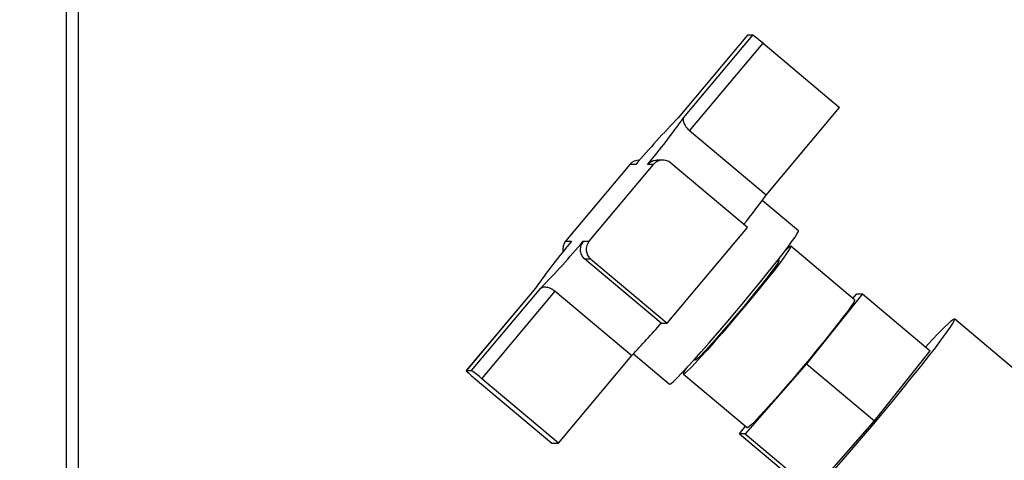
# Paper-space layout 'Blatt3' of a CAD drawing. Units: millimetres. Extents: x 0 to 420, y 0 to 297.
# Drawn here: x 126 to 145, y 160 to 169 of the extents above; entities that cross this region are included whole.
import ezdxf

# ---------------------------------------------------------------- set-up
doc = ezdxf.new("R2010")
doc.units = ezdxf.units.MM
doc.layers.add('1', color=7, linetype='Continuous')
doc.styles.add('SLDTEXTSTYLE1', font='TXT', dxfattribs={"width": 0.605})
doc.dimstyles.new('SLDDIMSTYLE1', dxfattribs={"dimtxt": 3.5, "dimasz": 2.5, "dimexe": 0, "dimexo": 0.0625, "dimgap": 0.875, "dimtad": 1, "dimdec": 1, "dimlfac": 10, "dimrnd": 1e-09, "dimzin": 12, "dimdsep": 46, "dimtxsty": 'SLDTEXTSTYLE1', "dimsah": 1, "dimcen": 0.09, "dimadec": 0, "dimazin": 3, "dimtfac": 1, "dimtdec": 1, "dimtofl": 0, "dimtmove": 0, "dimatfit": 3, "dimfxl": 1, "dimfrac": 2, "dimtolj": 1, "dimtzin": 12, "dimarcsym": 0})

# ---------------------------------------------------------------- blocks, each defined once
blk = doc.blocks.new('_D_29')
at = {"layer": '1'}
for p, q in [((151.491, 253.225), (192.141, 253.225)), ((191.141, 133.625), (191.141, 253.225)), ((123.766, 133.625), (192.141, 133.625))]:
    blk.add_line(p, q, dxfattribs=at)
for points in [[(191.141, 253.225), (190.741, 250.725), (191.541, 250.725)], [(191.141, 133.625), (191.541, 136.125), (190.741, 136.125)]]:
    blk.add_solid(points, dxfattribs=at)
at = {"layer": '1', "insert": (186.63, 188.078), "char_height": 3.5, "attachment_point": 1, "rotation": 90, "style": 'SLDTEXTSTYLE1'}
blk.add_mtext('1196', dxfattribs=at)

psp = doc.layouts.new('Blatt3')

# ---------------------------------------------------------------- linework, layer by layer
at = {"color": 1, "linetype": 'Continuous', "lineweight": 30}
psp.add_line((127.061, 149.925), (127.061, 225.325), dxfattribs=at)
at = {"color": 7, "linetype": 'Continuous', "lineweight": 30}
for p, q in [((127.291, 149.925), (127.291, 225.325)), ((140.118, 168.263), (138.791, 166.679)), ((140.118, 168.263), (138.792, 166.681)), ((138.895, 166.681), (140.221, 168.263)), ((140.221, 168.263), (140.118, 168.263)), ((140.118, 168.263), (140.118, 168.263)), ((139.011, 166.431), (140.418, 168.109)), ((140.418, 168.109), (141.886, 166.875)), ((140.48, 165.196), (141.886, 166.875)), ((140.48, 165.196), (139.011, 166.431)), ((138.051, 165.867), (138.049, 165.867)), ((138.499, 165.867), (138.383, 165.867)), ((140.122, 164.577), (138.653, 165.811)), ((137.865, 165.781), (136.633, 164.311)), ((137.083, 164.311), (138.315, 165.781)), ((137.976, 165.781), (137.865, 165.781)), ((138.315, 165.781), (138.205, 165.781)), ((141.096, 164.51), (140.404, 165.092)), ((138.581, 162.738), (140.122, 164.577)), ((136.633, 164.311), (136.743, 164.311)), ((136.972, 164.311), (137.083, 164.311)), ((142.175, 163.185), (140.951, 164.214)), ((136.995, 163.972), (137.112, 163.972)), ((138.464, 162.738), (136.995, 163.972)), ((137.112, 163.972), (138.581, 162.738)), ((140.726, 163.946), (140.711, 163.959)), ((136.054, 163.413), (134.726, 161.828)), ((136.053, 163.411), (134.727, 161.829)), ((134.83, 161.829), (136.156, 163.411)), ((135.026, 161.674), (136.432, 163.353)), ((136.432, 163.353), (137.901, 162.119)), ((142.323, 163.301), (141.254, 161.961)), ((142.139, 163.215), (142.215, 163.301)), ((142.215, 163.301), (142.323, 163.301)), ((142.323, 163.301), (143.624, 162.208)), ((145.905, 161.292), (144.087, 162.82)), ((138.464, 162.738), (138.581, 162.738)), ((142.554, 160.868), (143.624, 162.208)), ((136.495, 160.44), (137.901, 162.119)), ((137.933, 162.152), (138.625, 161.57)), ((139.102, 162.045), (139.118, 162.032)), ((134.727, 161.829), (134.83, 161.829)), ((141.254, 161.961), (140.077, 160.62)), ((141.254, 161.961), (142.554, 160.868)), ((134.897, 161.674), (136.366, 160.44)), ((136.495, 160.44), (135.026, 161.674)), ((138.892, 161.764), (140.116, 160.736)), ((139.968, 160.62), (140.083, 160.764)), ((141.377, 159.527), (142.554, 160.868)), ((140.077, 160.62), (139.968, 160.62)), ((139.968, 160.62), (141.269, 159.527)), ((140.077, 160.62), (141.377, 159.527)), ((136.366, 160.44), (136.495, 160.44))]:
    psp.add_line(p, q, dxfattribs=at)
at = {"color": 7, "linetype": 'Continuous', "lineweight": 30, "flags": 128}
for points in [[(138.625, 161.57), (138.628, 161.57), (138.654, 161.583), (138.702, 161.624), (138.771, 161.691), (138.861, 161.784), (138.97, 161.9), (139.095, 162.037), (139.234, 162.192), (139.385, 162.364), (139.545, 162.548), (139.711, 162.741), (139.879, 162.94), (140.047, 163.141), (140.212, 163.34), (140.37, 163.533), (140.519, 163.717), (140.655, 163.889), (140.777, 164.044), (140.882, 164.181), (140.967, 164.297), (141.032, 164.389), (141.075, 164.457), (141.096, 164.498), (141.096, 164.51)], [(140.949, 164.215), (140.95, 164.201), (140.928, 164.16), (140.884, 164.093), (140.819, 164.002), (140.733, 163.887), (140.629, 163.753), (140.51, 163.602), (140.377, 163.437), (140.234, 163.262), (140.084, 163.081), (139.931, 162.897), (139.777, 162.716), (139.626, 162.541), (139.483, 162.376), (139.349, 162.225), (139.227, 162.091), (139.122, 161.976), (139.034, 161.885), (138.966, 161.818), (138.919, 161.777), (138.895, 161.763), (138.894, 161.777), (138.915, 161.818), (138.959, 161.885), (138.97, 161.9)], [(140.726, 163.946), (140.724, 163.933), (140.701, 163.892), (140.655, 163.825), (140.588, 163.734), (140.502, 163.622), (140.4, 163.491), (140.283, 163.346), (140.156, 163.191), (140.023, 163.03), (139.886, 162.867), (139.751, 162.709), (139.62, 162.558), (139.499, 162.42), (139.389, 162.298), (139.295, 162.196), (139.218, 162.116), (139.162, 162.062), (139.128, 162.035), (139.118, 162.032)], [(142.175, 163.185), (142.174, 163.173), (142.152, 163.132), (142.108, 163.065), (142.043, 162.973), (141.957, 162.859), (141.853, 162.725), (141.733, 162.573), (141.601, 162.408), (141.458, 162.233), (141.308, 162.052), (141.154, 161.869), (141.001, 161.688), (140.85, 161.513), (140.706, 161.348), (140.572, 161.196), (140.451, 161.062), (140.345, 160.948), (140.258, 160.856), (140.19, 160.789), (140.143, 160.749), (140.119, 160.735), (140.116, 160.736)], [(143.536, 162.282), (143.664, 162.42), (143.786, 162.55), (143.889, 162.655), (143.972, 162.736), (144.033, 162.79), (144.072, 162.818), (144.088, 162.818), (144.081, 162.79), (144.051, 162.736), (143.999, 162.655), (143.925, 162.55), (143.83, 162.42), (143.716, 162.269), (143.584, 162.099), (143.435, 161.911), (143.273, 161.708), (143.1, 161.493), (142.917, 161.27), (142.728, 161.041), (142.534, 160.81), (142.34, 160.579), (142.147, 160.353), (141.958, 160.134), (141.776, 159.925)]]:
    psp.add_lwpolyline(points, dxfattribs=at)
at = {"color": 7, "linetype": 'Continuous', "lineweight": 30}
for centre, radius, start, end in [((139.076, 166.602), 2.018, 48.3098, 55.4066), ((153.889, 152.155), 20.95, 136.1035, 139.4259), ((125.146, 176.524), 16.91, 320.5572, 324.4001), ((138.049, 165.628), 0.24, 90.0077, 140.0555), ((138.499, 165.628), 0.239, 49.9526, 140.0617), ((126.827, 175.198), 16.924, 321.3843, 323.7735), ((149.802, 153.568), 16.91, 140.5572, 144.4001), ((121.059, 177.937), 20.95, 316.1035, 319.4259), ((136.817, 164.156), 0.24, 140.0513, 191.5198), ((137.267, 164.156), 0.24, 140.0473, 229.9384), ((141.209, 163.788), 0.5, 121.4454, 139.2677), ((122.135, 176.998), 21.679, 316.6587, 318.8707), ((135.809, 162.855), 1.492, 223.476, 232.3202), ((133.684, 160.167), 2.018, 48.3098, 55.4066)]:
    psp.add_arc(centre, radius, start, end, dxfattribs=at)
for points, knots in [([(138.895, 166.681), (138.892, 166.675), (138.886, 166.664), (138.885, 166.639), (138.889, 166.611), (138.899, 166.579), (138.913, 166.55), (138.927, 166.526), (138.942, 166.504), (138.964, 166.476), (138.989, 166.45), (139.005, 166.436), (139.011, 166.431)], [0, 0, 0, 0, 0.120752, 0.245008, 0.365756, 0.490159, 0.607632, 0.668296, 0.729583, 0.83326, 0.940942, 1, 1, 1, 1]), ([(138.205, 165.781), (138.225, 165.802), (138.267, 165.842), (138.333, 165.868), (138.373, 165.864), (138.383, 165.863)], [0, 0, 0, 0, 0.42968, 0.85952, 1, 1, 1, 1]), ([(136.972, 164.311), (136.955, 164.286), (136.92, 164.236), (136.907, 164.146), (136.925, 164.059), (136.962, 164.002), (136.989, 163.978), (136.995, 163.972)], [0, 0, 0, 0, 0.245136, 0.490363, 0.729499, 0.940701, 1, 1, 1, 1]), ([(136.156, 163.411), (136.169, 163.42), (136.194, 163.437), (136.262, 163.436), (136.339, 163.414), (136.398, 163.38), (136.426, 163.358), (136.432, 163.353)], [0, 0, 0, 0, 0.245136, 0.490363, 0.729499, 0.940701, 1, 1, 1, 1])]:
    psp.add_open_spline(points, degree=3, knots=knots, dxfattribs=at)

# ---------------------------------------------------------------- dimensions: what is measured, and where the dimension line sits
at = {"layer": '1'}
dim = psp.add_linear_dim(base=(191.141, 253.225), p1=(122.766, 133.625), p2=(150.491, 253.225), angle=90, dimstyle='SLDDIMSTYLE1', dxfattribs=at)
dim.commit()
dim.dimension.update_dxf_attribs({"geometry": '_D_29', "text_midpoint": (191.141, 193.425), "dimtype": 160})

doc.saveas('drawing.dxf')
